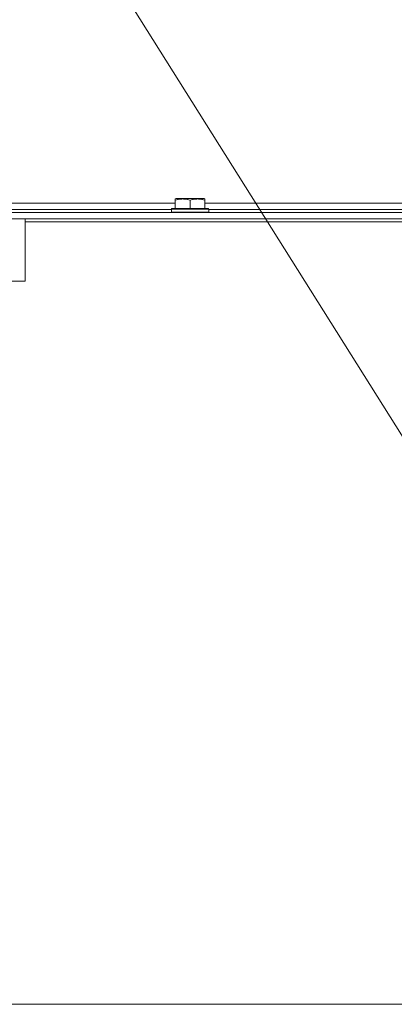
# Model space of a CAD drawing. Units: millimetres. Extents: x 0 to 21754, y -7 to 14850.
# Drawn here: x 15585 to 15825, y 11932 to 12564 of the extents above; entities that cross this region are included whole.
import ezdxf

# ---------------------------------------------------------------- set-up
doc = ezdxf.new("R2010")
doc.units = ezdxf.units.MM
doc.linetypes.add('K5LT_THIN', pattern=[0])
for name, color, linetype, true_color in [('FOR', 7, 'Continuous', 0xffffff), ('R', 1, 'Continuous', 0xff0000), ('WELDING', 7, 'Continuous', 0xffffff)]:
    doc.layers.add(name, color=color, linetype=linetype, true_color=true_color)

msp = doc.modelspace()

# ---------------------------------------------------------------- linework, layer by layer
at = {"layer": 'FOR', "color": 7, "linetype": 'K5LT_THIN', "lineweight": 13}
msp.add_line((15024.1, 13578.39), (16012.67, 12006.7), dxfattribs=at)
at = {"layer": 'R', "color": 7, "linetype": 'K5LT_THIN', "lineweight": 13}
for p, q in [((15453.6, 12446.2), (15684.6, 12446.2)), ((15684.6, 12448.9), (15685.12, 12449.2)), ((15684.6, 12448.05), (15684.6, 12448.9)), ((15684.6, 12448.05), (15684.6, 12442.7)), ((15703.07, 12449.2), (15685.12, 12449.2)), ((15694.1, 12448.05), (15694.1, 12442.7)), ((15703.6, 12448.9), (15703.07, 12449.2)), ((15703.6, 12448.9), (15703.6, 12448.05)), ((15703.6, 12448.05), (15703.6, 12442.7)), ((15703.6, 12446.2), (15934.6, 12446.2)), ((14877.1, 12440.2), (16261.1, 12440.2)), ((15456.1, 12442.2), (15682.1, 12442.2)), ((15456.1, 12442.2), (15682.1, 12442.2)), ((15682.1, 12442.4), (15682.27, 12442.7)), ((15682.1, 12442.4), (15682.1, 12440.5)), ((15706.1, 12442.4), (15682.1, 12442.4)), ((15706.1, 12440.5), (15682.1, 12440.5)), ((15682.1, 12440.5), (15682.27, 12440.2)), ((15705.92, 12442.7), (15682.27, 12442.7)), ((15706.1, 12442.4), (15705.92, 12442.7)), ((15706.1, 12440.5), (15705.92, 12440.2)), ((15706.1, 12442.4), (15706.1, 12440.5)), ((15706.1, 12442.2), (15932.1, 12442.2)), ((15706.1, 12442.2), (15932.1, 12442.2)), ((14877.1, 12436.2), (16261.1, 12436.2)), ((15588.3, 12396.2), (15588.3, 12436.2)), ((15588.3, 12434.2), (16088.3, 12434.2)), ((15588.3, 12396.2), (15548.3, 12396.2)), ((16009.1, 11932.2), (14876.1, 11932.2)), ((14876.1, 11932.2), (16262.1, 11932.2))]:
    msp.add_line(p, q, dxfattribs=at)
at = {"layer": 'WELDING', "color": 7, "linetype": 'K5LT_THIN', "lineweight": 13}
for points in [[(15694.1, 12448.05), (15693.57, 12448.22), (15692.8, 12448.45), (15691.83, 12448.66), (15691.22, 12448.76), (15690.69, 12448.83), (15690.19, 12448.87), (15689.69, 12448.9), (15689.16, 12448.9), (15688.62, 12448.88), (15688.07, 12448.84), (15687.5, 12448.77), (15686.83, 12448.65), (15685.86, 12448.44), (15685.08, 12448.21), (15684.6, 12448.05)], [(15703.6, 12448.05), (15703.07, 12448.22), (15702.3, 12448.45), (15701.33, 12448.66), (15700.72, 12448.76), (15700.19, 12448.83), (15699.69, 12448.87), (15699.19, 12448.9), (15698.66, 12448.9), (15698.12, 12448.88), (15697.57, 12448.84), (15697, 12448.77), (15696.33, 12448.65), (15695.36, 12448.44), (15694.58, 12448.21), (15694.1, 12448.05)]]:
    msp.add_open_spline(points, degree=3, knots=[0, 0, 0, 0, 2.704026, 3.977567, 4.913586, 5.783319, 6.583675, 7.42636, 8.303602, 9.201828, 10.1214, 11.060865, 12.021818, 13.488338, 16, 16, 16, 16], dxfattribs=at)

doc.saveas('drawing.dxf')
